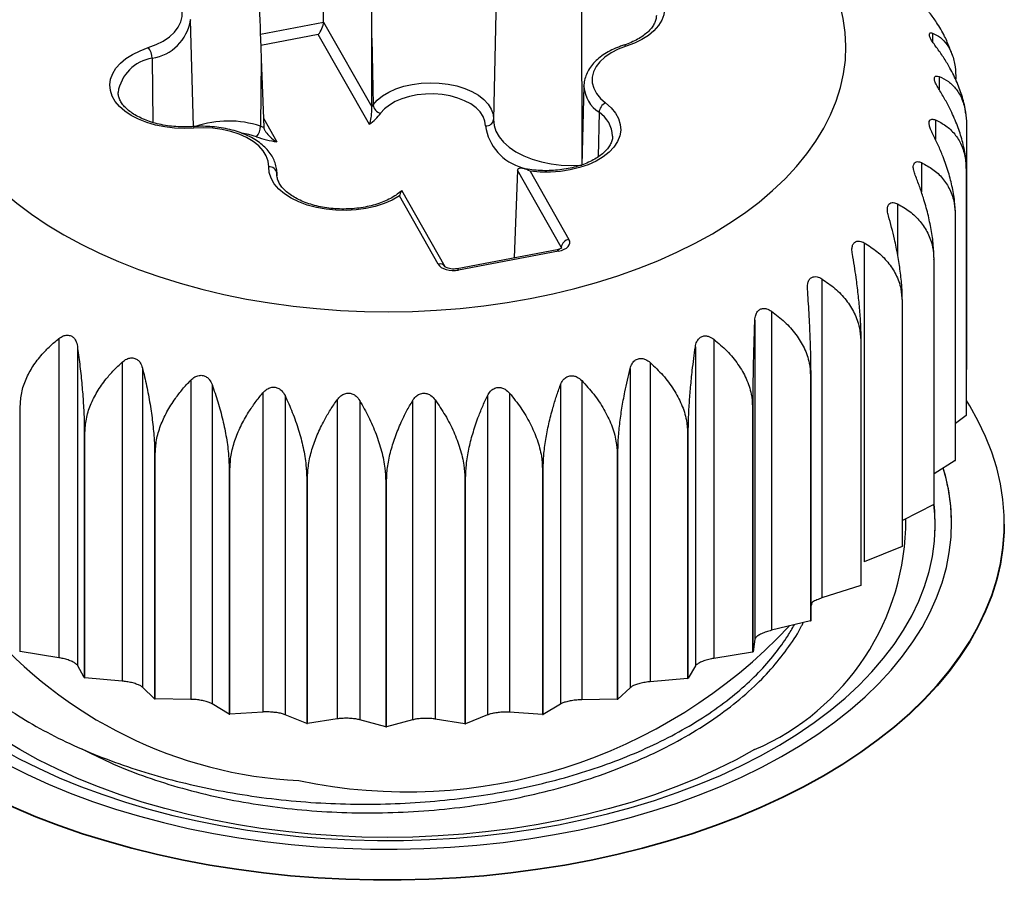
# Model space of a CAD drawing. Units: millimetres. Extents: x 17 to 410, y 7 to 290.
# Drawn here: x 345 to 351, y 90 to 95 of the extents above; entities that cross this region are included whole.
import ezdxf

# ---------------------------------------------------------------- set-up
doc = ezdxf.new("R2010")
doc.units = ezdxf.units.MM
doc.linetypes.add('SLD-Solid', pattern=[0])

msp = doc.modelspace()

# ---------------------------------------------------------------- linework, layer by layer
at = {"color": 7, "linetype": 'SLD-Solid', "lineweight": 25}
for p, q in [((346.4128, 95.1677), (346.4284, 96.3302)), ((347.4846, 95.7123), (347.4601, 94.5679)), ((348.0009, 95.4454), (348.004, 94.2868)), ((345.5925, 95.185), (345.5935, 95.1797)), ((345.6117, 94.5236), (345.5935, 95.1797)), ((346.4128, 95.1677), (346.7094, 94.6457)), ((346.6954, 94.5376), (346.3809, 95.0912)), ((346.7094, 94.6457), (346.7107, 95.0677)), ((346.7107, 95.0677), (346.7187, 94.6576)), ((346.0296, 94.9387), (346.0251, 94.5263)), ((346.0296, 94.9387), (346.0449, 94.5199)), ((348.0165, 94.7753), (348.004, 94.2868)), ((350.3673, 94.6015), (350.3673, 94.6015)), ((350.3722, 94.5377), (350.3722, 93.0271)), ((346.1251, 94.2428), (346.1254, 94.2362)), ((346.1258, 94.221), (346.1254, 94.2434)), ((346.1254, 94.2362), (346.1257, 94.2307)), ((347.6076, 94.2546), (347.5873, 93.715)), ((347.877, 93.7804), (347.6076, 94.2546)), ((347.6861, 94.2491), (347.9245, 93.8295)), ((350.371, 94.2561), (350.371, 92.7455)), ((350.3714, 92.7481), (350.3714, 94.2587)), ((347.1619, 93.6607), (346.8957, 94.1293)), ((347.1185, 93.6769), (346.8801, 94.0965)), ((350.3034, 93.9771), (350.3034, 92.4665)), ((350.3044, 92.4691), (350.3044, 93.9797)), ((349.7421, 93.8078), (349.7421, 91.8422)), ((347.8513, 93.7649), (347.2353, 93.6483)), ((347.8606, 93.7566), (347.2446, 93.64)), ((350.1706, 93.7061), (350.1706, 92.1955)), ((350.1722, 92.198), (350.1722, 93.7086)), ((349.4817, 93.5862), (349.4817, 91.6205)), ((349.9751, 93.448), (349.9751, 91.9374)), ((349.9773, 91.9398), (349.9773, 93.4504)), ((349.1715, 93.387), (349.1715, 91.4214)), ((349.069, 93.332), (349.069, 91.3663)), ((344.783, 93.2183), (344.783, 91.2527)), ((348.8171, 93.2141), (348.8171, 91.2485)), ((349.7206, 93.2077), (349.7206, 91.6971)), ((349.7233, 91.6993), (349.7233, 93.2099)), ((344.8972, 93.1716), (344.8972, 91.2059)), ((348.7026, 93.1676), (348.7026, 91.202)), ((345.1739, 93.074), (345.1739, 91.1084)), ((348.4253, 93.0707), (348.4253, 91.105)), ((345.298, 93.0367), (345.298, 91.0711)), ((348.3009, 93.0336), (348.3009, 91.068)), ((345.5952, 92.9619), (345.5952, 90.9962)), ((348.0033, 92.9594), (348.0033, 90.9937)), ((349.4117, 92.9896), (349.4117, 91.479)), ((349.4149, 91.481), (349.4149, 92.9916)), ((345.727, 92.9347), (345.727, 90.969)), ((347.8714, 92.9324), (347.8714, 90.9668)), ((346.039, 92.8839), (346.039, 90.9182)), ((346.176, 92.8673), (346.176, 90.9016)), ((346.4971, 92.8414), (346.4971, 90.8758)), ((346.6368, 92.8358), (346.6368, 90.8701)), ((346.961, 92.8355), (346.961, 90.8698)), ((347.1006, 92.8408), (347.1006, 90.8752)), ((347.4219, 92.866), (347.4219, 90.9003)), ((347.559, 92.8823), (347.559, 90.9166)), ((344.5456, 91.2919), (344.5456, 92.8025)), ((349.0543, 92.7978), (349.0543, 91.2872)), ((349.0579, 91.2889), (349.0579, 92.7995)), ((350.371, 92.7455), (350.3044, 92.6943)), ((344.94, 92.6412), (344.9439, 92.6398)), ((344.94, 92.6412), (344.94, 91.1306)), ((344.9439, 91.1292), (344.9439, 92.6398)), ((348.655, 92.636), (348.659, 92.6374)), ((348.655, 92.636), (348.655, 91.1254)), ((348.659, 91.1268), (348.659, 92.6374)), ((345.3727, 92.511), (345.3769, 92.51)), ((345.3727, 92.511), (345.3727, 91.0004)), ((345.3769, 90.9994), (345.3769, 92.51)), ((348.2212, 92.507), (348.2255, 92.5081)), ((348.2212, 92.507), (348.2212, 90.9964)), ((348.2255, 90.9975), (348.2255, 92.5081)), ((350.3034, 92.4665), (350.1722, 92.3845)), ((345.832, 92.416), (345.8365, 92.4153)), ((345.832, 92.416), (345.832, 90.9054)), ((345.8365, 90.9047), (345.8365, 92.4153)), ((347.7611, 92.4133), (347.7655, 92.414)), ((347.7611, 92.4133), (347.7611, 90.9027)), ((347.7655, 90.9034), (347.7655, 92.414)), ((346.3095, 92.3581), (346.3141, 92.3577)), ((346.3095, 92.3581), (346.3095, 90.8475)), ((346.3141, 90.8471), (346.3141, 92.3577)), ((347.2831, 92.3567), (347.2877, 92.357)), ((347.2831, 92.3567), (347.2831, 90.8461)), ((347.2877, 90.8464), (347.2877, 92.357)), ((346.7962, 92.3382), (346.8009, 92.3381)), ((346.7962, 92.3382), (346.7962, 90.8276)), ((346.8009, 90.8275), (346.8009, 92.3381)), ((350.1706, 92.1955), (349.9773, 92.0972)), ((350.605, 92.0748), (350.605, 92.0748)), ((349.9751, 91.9374), (349.7421, 91.8422)), ((349.7421, 91.8422), (349.7421, 91.8422)), ((349.7206, 91.6971), (349.4817, 91.6205)), ((349.4117, 91.479), (349.1715, 91.4214)), ((349.069, 91.3663), (349.0579, 91.2889)), ((344.783, 91.2527), (344.5456, 91.2919)), ((349.0543, 91.2872), (348.8171, 91.2485)), ((344.94, 91.1306), (344.8972, 91.2059)), ((348.7026, 91.202), (348.659, 91.1268)), ((344.94, 91.1306), (344.9439, 91.1292)), ((345.1739, 91.1084), (344.9439, 91.1292)), ((348.655, 91.1254), (348.659, 91.1268)), ((345.3727, 91.0004), (345.298, 91.0711)), ((348.3009, 91.068), (348.2255, 90.9975)), ((348.655, 91.1254), (348.4253, 91.105)), ((345.3727, 91.0004), (345.3769, 90.9994)), ((345.5952, 90.9962), (345.3769, 90.9994)), ((345.832, 90.9054), (345.727, 90.969)), ((347.8714, 90.9668), (347.7655, 90.9034)), ((348.2212, 90.9964), (348.0033, 90.9937)), ((348.2212, 90.9964), (348.2255, 90.9975)), ((345.832, 90.9054), (345.8365, 90.9047)), ((346.039, 90.9182), (345.8365, 90.9047)), ((346.3095, 90.8475), (346.176, 90.9016)), ((347.4219, 90.9003), (347.2877, 90.8464)), ((347.7611, 90.9027), (347.559, 90.9166)), ((347.7611, 90.9027), (347.7655, 90.9034)), ((346.3095, 90.8475), (346.3141, 90.8471)), ((346.4971, 90.8758), (346.3141, 90.8471)), ((346.7962, 90.8276), (346.6368, 90.8701)), ((346.7962, 90.8276), (346.8009, 90.8275)), ((346.961, 90.8698), (346.8009, 90.8275)), ((347.2831, 90.8461), (347.1006, 90.8752)), ((347.2831, 90.8461), (347.2877, 90.8464))]:
    msp.add_line(p, q, dxfattribs=at)
at = {"color": 8, "linetype": 'SLD-Solid', "lineweight": 25}
for p, q in [((346.0239, 95.0941), (346.4128, 95.1677)), ((346.3809, 95.0912), (346.0264, 95.0241)), ((350.1634, 95.0995), (350.1634, 95.046)), ((345.358, 94.945), (345.3621, 94.5493)), ((350.2037, 94.8326), (350.2035, 94.7518)), ((348.1097, 94.6119), (348.1051, 94.3375)), ((346.0428, 94.576), (346.1259, 94.4298)), ((350.1808, 94.5651), (350.1808, 94.4453)), ((350.0949, 94.3019), (350.0949, 94.1195)), ((346.1254, 94.2362), (346.1258, 94.221)), ((349.9478, 94.0479), (349.9478, 93.737)), ((347.8808, 93.7773), (347.877, 93.7804))]:
    msp.add_line(p, q, dxfattribs=at)
at = {"color": 7, "linetype": 'SLD-Solid', "lineweight": 25, "flags": 128}
for points in [[(346.2252, 93.4182), (346.3707, 93.4029), (346.5174, 93.392), (346.6649, 93.3855), (346.8128, 93.3835), (346.9606, 93.386), (347.108, 93.3929), (347.2546, 93.4043), (347.3999, 93.4201), (347.5436, 93.4403), (347.6853, 93.4647), (347.8246, 93.4935), (347.9611, 93.5263), (348.0944, 93.5633), (348.2242, 93.6043), (348.3501, 93.6491), (348.4718, 93.6976), (348.5888, 93.7498), (348.701, 93.8054), (348.808, 93.8644), (348.9096, 93.9265), (349.0053, 93.9915), (349.095, 94.0594), (349.1784, 94.1299), (349.2554, 94.2028), (349.3256, 94.278), (349.3889, 94.3551), (349.4451, 94.4341), (349.4941, 94.5147), (349.5357, 94.5966), (349.5699, 94.6797), (349.5964, 94.7637), (349.6153, 94.8484), (349.6265, 94.9335), (349.63, 95.0188), (349.6257, 95.1042), (349.6137, 95.1893), (349.594, 95.2739), (349.5666, 95.3578), (349.5317, 95.4408), (349.4893, 95.5226), (349.4396, 95.603), (349.3826, 95.6818), (349.3185, 95.7587), (349.2476, 95.8337), (349.17, 95.9063), (349.0859, 95.9766), (348.9955, 96.0442), (348.8992, 96.1089), (348.7971, 96.1707), (348.6895, 96.2293), (348.5768, 96.2846), (348.4592, 96.3364), (348.3371, 96.3845), (348.2107, 96.4289), (348.0806, 96.4695), (347.9469, 96.506), (347.8101, 96.5385), (347.6706, 96.5668), (347.5286, 96.5908), (347.3847, 96.6105), (347.2392, 96.6258), (347.0925, 96.6367), (346.9451, 96.6432), (346.7972, 96.6452), (346.6494, 96.6427), (346.502, 96.6358), (346.3554, 96.6244), (346.21, 96.6086), (346.0663, 96.5885), (345.9246, 96.564), (345.7853, 96.5353), (345.6489, 96.5024), (345.5155, 96.4654), (345.3858, 96.4245), (345.2599, 96.3796), (345.1382, 96.3311), (345.0211, 96.2789), (344.9089, 96.2233), (344.8019, 96.1644), (344.7004, 96.1023), (344.6047, 96.0372), (344.5149, 95.9693), (344.4315, 95.8988), (344.3546, 95.8259), (344.2844, 95.7507), (344.2211, 95.6736), (344.1648, 95.5946), (344.1159, 95.514), (344.0742, 95.4321), (344.0401, 95.349), (344.0136, 95.265), (343.9947, 95.1804), (343.9835, 95.0952), (343.98, 95.0099), (343.9843, 94.9245), (343.9963, 94.8394), (344.016, 94.7548), (344.0433, 94.6709), (344.0783, 94.5879), (344.1207, 94.5061), (344.1704, 94.4257), (344.2274, 94.3469), (344.2914, 94.27), (344.3624, 94.1951), (344.44, 94.1224), (344.5241, 94.0521), (344.6144, 93.9846), (344.7108, 93.9198), (344.8129, 93.858), (344.9205, 93.7994), (345.0332, 93.7441), (345.1508, 93.6923), (345.2729, 93.6442), (345.3992, 93.5998), (345.5294, 93.5592), (345.6631, 93.5227), (345.7999, 93.4902), (345.9394, 93.462), (346.0813, 93.4379), (346.2252, 93.4182)], [(347.9947, 95.5141), (348.055, 95.5162), (348.1152, 95.5137), (348.1744, 95.5067), (348.2315, 95.4952), (348.2854, 95.4795), (348.3354, 95.4599), (348.3805, 95.4367), (348.4199, 95.4103), (348.453, 95.3811), (348.4792, 95.3497), (348.498, 95.3165), (348.5091, 95.2823), (348.5124, 95.2474), (348.5078, 95.2127), (348.4953, 95.1785), (348.4751, 95.1457), (348.4477, 95.1146), (348.4135, 95.0859), (348.373, 95.06), (348.327, 95.0373), (348.2763, 95.0184)], [(345.3337, 95.0103), (345.3824, 95.0288), (345.4261, 95.051), (345.4639, 95.0766), (345.495, 95.1051), (345.5188, 95.1358), (345.5348, 95.1681), (345.5427, 95.2014), (345.5422, 95.2351), (345.5335, 95.2683), (345.5168, 95.3006), (345.4922, 95.3311), (345.4604, 95.3592)], [(345.6153, 94.5146), (345.555, 94.5125), (345.4947, 94.515), (345.4356, 94.522), (345.3785, 94.5335), (345.3245, 94.5492), (345.2746, 94.5688), (345.2295, 94.592), (345.1901, 94.6184), (345.157, 94.6476), (345.1308, 94.679), (345.112, 94.7122), (345.1008, 94.7464), (345.0976, 94.7813), (345.1022, 94.816), (345.1147, 94.8502), (345.1348, 94.883), (345.1623, 94.9141), (345.1965, 94.9429), (345.237, 94.9688), (345.2829, 94.9914), (345.3337, 95.0103)], [(348.2763, 95.0184), (348.2276, 95), (348.1839, 94.9777), (348.1461, 94.9521), (348.115, 94.9237), (348.0912, 94.893), (348.0752, 94.8606), (348.0673, 94.8273), (348.0677, 94.7936), (348.0764, 94.7604), (348.0932, 94.7282), (348.1178, 94.6977), (348.1496, 94.6695)], [(346.7187, 94.6576), (346.7441, 94.6864), (346.7764, 94.7128), (346.815, 94.7362), (346.8591, 94.7561), (346.9077, 94.7721), (346.9598, 94.7839), (347.0143, 94.7913), (347.0701, 94.794), (347.1259, 94.792), (347.1807, 94.7853), (347.2332, 94.7742), (347.2824, 94.7588), (347.3272, 94.7395), (347.3667, 94.7166), (347.4001, 94.6906), (347.4266, 94.6622), (347.4457, 94.6318), (347.4569, 94.6002), (347.4601, 94.5679)], [(348.0165, 94.7702), (348.0165, 94.7745), (348.0165, 94.7753)], [(347.4102, 94.5282), (347.407, 94.5578), (347.396, 94.5868), (347.3775, 94.6145), (347.3519, 94.6403), (347.3198, 94.6634), (347.2819, 94.6835), (347.2392, 94.7), (347.1926, 94.7126), (347.1433, 94.7209), (347.0923, 94.7247), (347.0409, 94.724), (346.9903, 94.7188), (346.9416, 94.7092), (346.8961, 94.6954), (346.8547, 94.6778), (346.8185, 94.6567), (346.7883, 94.6327), (346.7648, 94.6063)], [(348.1496, 94.6695), (348.1837, 94.6395), (348.2105, 94.6071), (348.2295, 94.573), (348.2404, 94.5377), (348.2429, 94.5019), (348.2371, 94.4661), (348.223, 94.4312), (348.2008, 94.3977), (348.1711, 94.3662), (348.1343, 94.3373), (348.0911, 94.3116), (348.0422, 94.2894), (347.9887, 94.2712), (347.9313, 94.2574), (347.8713, 94.2481), (347.8097, 94.2436), (347.7476, 94.244), (347.6861, 94.2491)], [(347.4601, 94.5679), (347.4634, 94.5312), (347.4749, 94.4951), (347.4946, 94.4602), (347.522, 94.4271), (347.5567, 94.3963), (347.5981, 94.3685), (347.6454, 94.344), (347.698, 94.3233), (347.7548, 94.3068), (347.8148, 94.2947), (347.8771, 94.2873), (347.9405, 94.2846), (348.004, 94.2868)], [(346.0754, 94.2768), (346.0721, 94.3103), (346.0606, 94.3433), (346.0411, 94.375), (346.0139, 94.4048), (345.9798, 94.432), (345.9392, 94.4562), (345.8932, 94.4768), (345.8425, 94.4934), (345.7882, 94.5057), (345.7315, 94.5134), (345.6735, 94.5164), (345.6153, 94.5146)], [(346.8801, 94.0965), (346.8358, 94.0713), (346.7861, 94.0498), (346.7318, 94.0324), (346.6739, 94.0193), (346.6136, 94.0109), (346.5518, 94.0072), (346.4897, 94.0084), (346.4284, 94.0144), (346.3691, 94.0251), (346.3128, 94.0403), (346.2606, 94.0597), (346.2134, 94.083), (346.1721, 94.1098), (346.1374, 94.1395), (346.1099, 94.1717), (346.0902, 94.2057), (346.0786, 94.2409), (346.0754, 94.2768)], [(344.118, 90.5277), (344.2412, 90.4597), (344.3697, 90.3949), (344.503, 90.3335), (344.6409, 90.2757), (344.7833, 90.2214), (344.9297, 90.1709), (345.0798, 90.1243), (345.2335, 90.0816), (345.3903, 90.0429), (345.5499, 90.0083), (345.7121, 89.9779), (345.8765, 89.9517), (346.0427, 89.9298), (346.2105, 89.9122), (346.3795, 89.899), (346.5494, 89.8902), (346.7197, 89.8858), (346.8902, 89.8858), (347.0606, 89.8902), (347.2304, 89.899), (347.3994, 89.9122), (347.5672, 89.9298), (347.7335, 89.9517), (347.8979, 89.9779), (348.06, 90.0083), (348.2197, 90.0429), (348.3765, 90.0816), (348.5301, 90.1243), (348.6803, 90.1709), (348.8267, 90.2214), (348.969, 90.2757), (349.107, 90.3335), (349.2403, 90.3949), (349.3687, 90.4597), (349.492, 90.5277), (349.6098, 90.5989), (349.722, 90.673), (349.8284, 90.75), (349.9286, 90.8296), (350.0225, 90.9118), (350.11, 90.9963), (350.1908, 91.083), (350.2648, 91.1717), (350.3318, 91.2622), (350.3917, 91.3544), (350.4444, 91.448), (350.4898, 91.5429), (350.5277, 91.6389), (350.5582, 91.7357), (350.5811, 91.8333), (350.5964, 91.9313), (350.604, 92.0297), (350.604, 92.1281), (350.5964, 92.2265), (350.5811, 92.3245), (350.5582, 92.4221), (350.5277, 92.5189), (350.4898, 92.6149), (350.4444, 92.7098), (350.3917, 92.8034), (350.3714, 92.8362)], [(344.3478, 90.6604), (344.4666, 90.595), (344.5906, 90.5329), (344.7195, 90.4742), (344.8531, 90.4192), (344.991, 90.3678), (345.133, 90.3203), (345.2788, 90.2767), (345.4279, 90.2371), (345.5801, 90.2016), (345.7351, 90.1703), (345.8924, 90.1432), (346.0517, 90.1205), (346.2128, 90.1022), (346.3751, 90.0882), (346.5385, 90.0787), (346.7024, 90.0737), (346.8665, 90.0731), (347.0306, 90.077), (347.1941, 90.0854), (347.3567, 90.0983), (347.5181, 90.1155), (347.6779, 90.1371), (347.8358, 90.1631), (347.9914, 90.1933), (348.1443, 90.2278), (348.2942, 90.2664), (348.4408, 90.309), (348.5838, 90.3556), (348.7228, 90.406), (348.8575, 90.4601), (348.9876, 90.5179), (349.1129, 90.5791), (349.233, 90.6437), (349.3477, 90.7115), (349.4567, 90.7824), (349.5598, 90.8561), (349.6568, 90.9326), (349.7473, 91.0116), (349.8314, 91.093), (349.9086, 91.1766), (349.979, 91.2622), (350.0423, 91.3497), (350.0983, 91.4387), (350.147, 91.5292), (350.1882, 91.621), (350.2219, 91.7137), (350.248, 91.8073), (350.2664, 91.9014), (350.277, 91.996), (350.2799, 92.0907), (350.2751, 92.1855), (350.2625, 92.2799), (350.2422, 92.374), (350.2295, 92.4198)], [(344.4185, 90.6971), (344.5357, 90.6327), (344.658, 90.5715), (344.7854, 90.5138), (344.9173, 90.4597), (345.0536, 90.4093), (345.194, 90.3628), (345.338, 90.3201), (345.4854, 90.2816), (345.6359, 90.2471), (345.789, 90.2168), (345.9445, 90.1909), (346.102, 90.1692), (346.261, 90.1519), (346.4214, 90.1391), (346.5826, 90.1307), (346.7443, 90.1268), (346.9061, 90.1273), (347.0678, 90.1324), (347.2288, 90.1419), (347.3888, 90.1558), (347.5475, 90.1742), (347.7045, 90.1969), (347.8595, 90.224), (348.012, 90.2553), (348.1617, 90.2908), (348.3083, 90.3304), (348.4514, 90.374), (348.5908, 90.4216), (348.726, 90.4729), (348.8569, 90.5279), (348.983, 90.5865), (349.1041, 90.6485), (349.2199, 90.7137), (349.3302, 90.7821), (349.4346, 90.8535), (349.533, 90.9277), (349.6252, 91.0045), (349.7108, 91.0838), (349.7898, 91.1654), (349.8619, 91.2491), (349.9269, 91.3346), (349.9848, 91.4219), (350.0354, 91.5106), (350.0785, 91.6007), (350.1141, 91.6918), (350.1421, 91.7839), (350.1625, 91.8766), (350.1751, 91.9697), (350.1799, 92.0631), (350.177, 92.1566), (350.1722, 92.198)], [(349.0677, 90.6869), (348.954, 90.6244), (348.835, 90.5652), (348.7112, 90.5094), (348.5828, 90.4572), (348.4501, 90.4087), (348.3135, 90.364), (348.1732, 90.3232), (348.0296, 90.2865), (347.883, 90.2538), (347.7339, 90.2254), (347.5825, 90.2012), (347.4293, 90.1813), (347.2745, 90.1658), (347.1186, 90.1547), (346.962, 90.1481), (346.805, 90.1458), (346.648, 90.1481), (346.4913, 90.1547), (346.3354, 90.1658), (346.1807, 90.1813), (346.0274, 90.2012), (345.8761, 90.2254), (345.7269, 90.2538), (345.5804, 90.2865), (345.4368, 90.3232), (345.2965, 90.364), (345.1599, 90.4087), (345.0272, 90.4572), (344.8987, 90.5094), (344.7749, 90.5652), (344.656, 90.6244), (344.5422, 90.6869), (344.4339, 90.7526), (344.3313, 90.8212), (344.2347, 90.8927), (344.1443, 90.9668), (344.0602, 91.0434), (343.9828, 91.1223), (343.9122, 91.2033), (343.8486, 91.2862), (343.792, 91.3708), (343.7428, 91.4569), (343.7009, 91.5443), (343.6665, 91.6328), (343.6396, 91.7221), (343.6204, 91.8121), (343.6088, 91.9025), (343.605, 91.9932), (343.6088, 92.0838), (343.6115, 92.1109)], [(350.605, 92.0748), (350.604, 92.0256), (350.5964, 91.9272), (350.5811, 91.8292), (350.5582, 91.7316), (350.5277, 91.6348), (350.4898, 91.5388), (350.4444, 91.4439), (350.3917, 91.3503), (350.3318, 91.2581), (350.2648, 91.1676), (350.1908, 91.0789), (350.11, 90.9922), (350.0225, 90.9077), (349.9286, 90.8255), (349.8284, 90.7459), (349.722, 90.6689), (349.6098, 90.5948), (349.492, 90.5236), (349.3687, 90.4556), (349.2403, 90.3908), (349.107, 90.3295), (348.969, 90.2716), (348.8267, 90.2174), (348.6803, 90.1669), (348.5301, 90.1202), (348.3765, 90.0775), (348.2197, 90.0388), (348.06, 90.0042), (347.8979, 89.9738), (347.7335, 89.9476), (347.5672, 89.9257), (347.3994, 89.9081), (347.2304, 89.8949), (347.0606, 89.8861), (346.8902, 89.8817), (346.7197, 89.8817), (346.5494, 89.8861), (346.3795, 89.8949), (346.2105, 89.9081), (346.0427, 89.9257), (345.8765, 89.9476), (345.7121, 89.9738), (345.5499, 90.0042), (345.3903, 90.0388), (345.2335, 90.0775), (345.0798, 90.1202), (344.9297, 90.1669), (344.7833, 90.2174), (344.6409, 90.2716), (344.503, 90.3295), (344.3697, 90.3908), (344.2412, 90.4556), (344.118, 90.5236)]]:
    msp.add_lwpolyline(points, dxfattribs=at)
at = {"color": 8, "linetype": 'SLD-Solid', "lineweight": 25, "flags": 128}
for points in [[(345.6117, 94.5236), (345.6119, 94.5236), (345.6129, 94.5224), (345.6141, 94.5193), (345.6153, 94.5146)], [(345.9994, 94.4614), (345.9534, 94.4747), (345.9109, 94.4828)], [(347.8513, 93.7649), (347.8521, 93.765), (347.8547, 93.764), (347.8576, 93.7612), (347.8606, 93.7566)], [(347.2353, 93.6483), (347.236, 93.6484), (347.2387, 93.6474), (347.2416, 93.6445), (347.2446, 93.64)]]:
    msp.add_lwpolyline(points, dxfattribs=at)
at = {"color": 8, "linetype": 'SLD-Solid', "lineweight": 25}
for centre, radius, start, end in [((345.3153, 95.2233), 0.2816, 278.72751, 351.09549), ((348.2633, 95.0096), 0.0157, 33.94249, 98.43367), ((345.3969, 94.6958), 0.2522, 98.87066, 171.33247), ((348.2222, 94.7848), 0.2062, 184.0499, 236.95925), ((348.008, 94.458), 0.1845, 2.04449, 56.52045), ((345.8273, 93.9281), 0.6301, 71.70241, 108.67733), ((347.7195, 94.5728), 0.3125, 188.19824, 255.04463), ((347.1289, 93.6384), 0.0399, 34.13463, 105.15573)]:
    msp.add_arc(centre, radius, start, end, dxfattribs=at)
at = {"color": 7, "linetype": 'SLD-Solid', "lineweight": 25}
for centre, radius, start, end in [((345.2518, 94.9426), 0.1063, 1.29459, 39.58983), ((346.5178, 94.8043), 0.2487, 320.38267, 323.87659), ((346.7775, 94.6641), 0.0591, 186.23178, 257.61336), ((348.1788, 94.6067), 0.0693, 114.96274, 175.65659), ((346.501, 94.8034), 0.3293, 306.18269, 323.23857), ((345.9236, 94.5289), 0.1015, 318.34626, 358.53343), ((346.2346, 95.134), 0.6427, 250.97897, 252.8343), ((347.4147, 94.5738), 0.0459, 264.34082, 352.55028), ((346.2512, 95.1991), 0.7795, 251.15548, 260.74527), ((346.079, 94.2301), 0.0468, 7.48999, 94.41775), ((349.1711, 94.4034), 1.209, 353.00175, 353.12917), ((349.0396, 94.4376), 1.3451, 339.97859, 340.09726), ((347.9329, 93.7738), 0.0563, 98.62302, 173.28087), ((348.7952, 94.5594), 1.6186, 328.18359, 328.28849), ((348.4687, 94.8082), 2.0297, 317.91907, 318.00927), ((348.0997, 95.1999), 2.5683, 309.1315, 309.20861), ((347.7307, 95.7225), 3.2085, 301.59549, 301.66197), ((346.2019, 96.3207), 3.8886, 244.73205, 244.79053), ((347.4001, 96.3377), 3.9073, 295.04726, 295.10555), ((349.1711, 92.8928), 1.209, 353.00175, 353.12917), ((349.0396, 92.927), 1.3451, 339.97859, 340.09726), ((349.0931, 92.0771), 1.1869, 359.88853, 16.77922), ((348.7952, 93.0488), 1.6186, 328.18359, 328.28849), ((349.0401, 92.0541), 1.1393, 358.98581, 7.12523), ((348.4588, 92.1016), 1.5402, 293.28906, 0.18354), ((348.4687, 93.2976), 2.0297, 317.91907, 318.00927), ((348.0997, 93.6893), 2.5683, 309.1315, 309.20861), ((346.3958, 93.2048), 2.7123, 220.3112, 267.15537), ((346.9267, 93.651), 3.2245, 258.08812, 316.87288), ((347.7307, 94.2119), 3.2085, 301.59549, 301.66197), ((346.2019, 94.8101), 3.8886, 244.73205, 244.79053), ((347.4001, 94.8271), 3.9073, 295.04726, 295.10555)]:
    msp.add_arc(centre, radius, start, end, dxfattribs=at)
for centre, major_axis, ratio, start_param, end_param in [((346.3809, 95.132), (0.025, 0.0539), 0.369098, 4.039247, 5.59259), ((347.8294, 93.8115), (0.1, 0), 0.577184, 5.029697, 6.600189), ((347.2135, 93.6949), (0.1, 0), 0.577392, 3.45841, 5.028901)]:
    msp.add_ellipse(centre, major_axis=major_axis, ratio=ratio, start_param=start_param, end_param=end_param, dxfattribs=at)
for points, knots in [([(346.7107, 95.0677), (346.7113, 95.2744), (346.712, 95.5283), (346.7132, 95.7815), (346.7134, 95.8285)], [0, 0, 0, 0, 0.814191, 1, 1, 1, 1]), ([(346.0024, 95.6939), (346.0099, 95.4825), (346.0187, 95.2311), (346.0281, 94.9789), (346.0296, 94.9387)], [0, 0, 0, 0, 0.8405551, 1, 1, 1, 1]), ([(350.269, 95.0063), (350.2592, 95.0308), (350.2376, 95.0851), (350.1938, 95.1584), (350.1461, 95.2261), (350.1141, 95.2638), (350.098, 95.2828)], [0, 0, 0, 0, 0.252765, 0.558275, 0.778062, 1, 1, 1, 1]), ([(348.4623, 95.2086), (348.4617, 95.2004), (348.4606, 95.1845), (348.4516, 95.1604), (348.4372, 95.1362), (348.4165, 95.112), (348.3892, 95.0883), (348.3565, 95.0665), (348.3187, 95.0468), (348.2859, 95.0334), (348.2659, 95.0268), (348.261, 95.0252)], [0, 0, 0, 0, 0.1286523, 0.2492606, 0.3644977, 0.4869732, 0.606379, 0.7246329, 0.8427075, 0.9609735, 1, 1, 1, 1]), ([(350.1822, 95.0194), (350.1755, 95.0285), (350.1635, 95.0448), (350.1499, 95.0679), (350.1433, 95.0854), (350.1434, 95.0966), (350.1494, 95.103), (350.1581, 95.1008), (350.1634, 95.0995)], [0, 0, 0, 0, 0.1962136, 0.3529359, 0.5106319, 0.6471374, 0.7836532, 1, 1, 1, 1]), ([(350.1634, 95.0995), (350.18, 95.0914), (350.2136, 95.0751), (350.2543, 95.0311), (350.2855, 94.9706), (350.3039, 94.8987), (350.306, 94.8422), (350.307, 94.8169)], [0, 0, 0, 0, 0.203656, 0.412166, 0.616242, 0.827806, 1, 1, 1, 1]), ([(348.261, 95.0252), (348.2522, 95.0222), (348.2268, 95.0136), (348.1875, 94.9965), (348.1449, 94.9727), (348.1071, 94.9454), (348.075, 94.9149), (348.0493, 94.8816), (348.0304, 94.8463), (348.0197, 94.8098), (348.0154, 94.7838), (348.0167, 94.7703), (348.0165, 94.7702)], [0, 0, 0, 0, 0.062257, 0.179879, 0.298059, 0.416685, 0.535216, 0.652674, 0.767829, 0.8798, 0.988706, 1, 1, 1, 1]), ([(350.3673, 94.6015), (350.3654, 94.6185), (350.363, 94.651), (350.3447, 94.7157), (350.3113, 94.8067), (350.2697, 94.8878), (350.226, 94.9591), (350.1968, 94.9992), (350.1822, 95.0194)], [0, 0, 0, 0, 0.025171, 0.246885, 0.461492, 0.681663, 0.840057, 1, 1, 1, 1]), ([(350.2853, 94.962), (350.2842, 94.9656), (350.2796, 94.9806), (350.2736, 94.9952), (350.269, 95.0063)], [0, 0, 0, 0, 0.237355, 1, 1, 1, 1]), ([(350.2035, 94.7518), (350.1977, 94.7614), (350.1873, 94.7786), (350.1771, 94.8027), (350.1739, 94.8205), (350.1774, 94.8316), (350.1869, 94.8374), (350.1973, 94.8345), (350.2037, 94.8326)], [0, 0, 0, 0, 0.1961679, 0.3528977, 0.5106014, 0.6471098, 0.7836232, 1, 1, 1, 1]), ([(350.2037, 94.8326), (350.2232, 94.8232), (350.2626, 94.804), (350.3104, 94.7565), (350.347, 94.6933), (350.3686, 94.6198), (350.3711, 94.5632), (350.3722, 94.5377)], [0, 0, 0, 0, 0.203648, 0.41215, 0.616228, 0.827794, 1, 1, 1, 1]), ([(345.6117, 94.5236), (345.6025, 94.5231), (345.5756, 94.5214), (345.5306, 94.5216), (345.4776, 94.5254), (345.426, 94.5329), (345.3767, 94.5441), (345.3306, 94.5585), (345.2885, 94.5758), (345.2511, 94.5956), (345.2191, 94.6174), (345.1928, 94.6405), (345.1725, 94.6644), (345.1582, 94.6886), (345.1495, 94.7119), (345.1484, 94.7269), (345.1479, 94.7341)], [0, 0, 0, 0, 0.038897, 0.113699, 0.188527, 0.263254, 0.337801, 0.412092, 0.486062, 0.55967, 0.632942, 0.706033, 0.779212, 0.853141, 0.929097, 1, 1, 1, 1]), ([(350.3714, 94.2587), (350.3701, 94.2868), (350.3677, 94.3438), (350.3479, 94.4357), (350.3176, 94.5296), (350.2809, 94.6137), (350.2423, 94.6883), (350.2164, 94.7306), (350.2035, 94.7518)], [0, 0, 0, 0, 0.180453, 0.36685, 0.547272, 0.732371, 0.865534, 1, 1, 1, 1]), ([(346.7094, 94.6457), (346.7094, 94.6435), (346.7093, 94.6384), (346.7088, 94.6268), (346.7075, 94.606), (346.7039, 94.5732), (346.699, 94.5499), (346.6954, 94.5378), (346.6954, 94.5376)], [0, 0, 0, 0, 0.053689, 0.123553, 0.249006, 0.532066, 0.991904, 1, 1, 1, 1]), ([(346.1251, 94.2428), (346.125, 94.2474), (346.1247, 94.264), (346.1189, 94.2922), (346.1057, 94.3265), (346.0859, 94.3593), (346.06, 94.3902), (346.028, 94.4189), (345.9903, 94.445), (345.9475, 94.468), (345.9004, 94.4875), (345.8499, 94.5032), (345.7967, 94.5149), (345.7416, 94.5226), (345.6855, 94.526), (345.642, 94.5256), (345.6175, 94.524), (345.6117, 94.5236)], [0, 0, 0, 0, 0.026373, 0.094766, 0.163336, 0.233022, 0.304419, 0.37755, 0.451968, 0.527064, 0.602318, 0.677449, 0.7524, 0.827191, 0.901879, 0.976533, 1, 1, 1, 1]), ([(350.1615, 94.4851), (350.1567, 94.4951), (350.148, 94.5131), (350.1414, 94.5378), (350.1418, 94.5557), (350.1486, 94.5664), (350.1613, 94.5713), (350.1734, 94.5675), (350.1808, 94.5651)], [0, 0, 0, 0, 0.196101, 0.352841, 0.510556, 0.647069, 0.783579, 1, 1, 1, 1]), ([(350.1808, 94.5651), (350.2028, 94.554), (350.2473, 94.5316), (350.3012, 94.48), (350.3425, 94.4138), (350.3669, 94.3384), (350.3698, 94.2816), (350.371, 94.2561)], [0, 0, 0, 0, 0.203637, 0.412126, 0.616207, 0.827776, 1, 1, 1, 1]), ([(346.0449, 94.5199), (346.0451, 94.5177), (346.0457, 94.5127), (346.0502, 94.5021), (346.0615, 94.4837), (346.0864, 94.4563), (346.1103, 94.4385), (346.1256, 94.43), (346.1259, 94.4298)], [0, 0, 0, 0, 0.053689, 0.123553, 0.249006, 0.532066, 0.991904, 1, 1, 1, 1]), ([(348.1923, 94.4646), (348.1924, 94.4618), (348.1928, 94.4501), (348.1871, 94.4307), (348.175, 94.4052), (348.1566, 94.3805), (348.1317, 94.3562), (348.1011, 94.3336), (348.0654, 94.3129), (348.0248, 94.2947), (347.98, 94.2793), (347.9319, 94.267), (347.881, 94.2582), (347.8284, 94.2531), (347.775, 94.2517), (347.7218, 94.2543), (347.6765, 94.2593), (347.6502, 94.2648), (347.6405, 94.2668)], [0, 0, 0, 0, 0.024143, 0.101121, 0.166092, 0.235206, 0.301916, 0.367597, 0.433027, 0.498484, 0.56413, 0.630008, 0.696097, 0.762344, 0.828687, 0.895058, 0.961373, 1, 1, 1, 1]), ([(350.3044, 93.9797), (350.3033, 94.0079), (350.3012, 94.0651), (350.2844, 94.1584), (350.2586, 94.2545), (350.2274, 94.3413), (350.1945, 94.4187), (350.1725, 94.4629), (350.1615, 94.4851)], [0, 0, 0, 0, 0.180453, 0.36685, 0.547272, 0.732371, 0.865534, 1, 1, 1, 1]), ([(350.0569, 94.2242), (350.0532, 94.2345), (350.0465, 94.253), (350.0436, 94.2781), (350.0475, 94.2959), (350.0575, 94.3059), (350.0733, 94.3098), (350.0867, 94.3049), (350.0949, 94.3019)], [0, 0, 0, 0, 0.196112, 0.352851, 0.510564, 0.647076, 0.783586, 1, 1, 1, 1]), ([(350.0949, 94.3019), (350.119, 94.289), (350.1678, 94.2628), (350.2269, 94.2068), (350.2722, 94.1372), (350.2989, 94.0598), (350.302, 94.0027), (350.3034, 93.9771)], [0, 0, 0, 0, 0.203635, 0.412122, 0.616203, 0.827773, 1, 1, 1, 1]), ([(346.8957, 94.1293), (346.8853, 94.1221), (346.868, 94.1069), (346.8346, 94.0857), (346.7962, 94.0663), (346.7532, 94.0496), (346.7065, 94.036), (346.6567, 94.0256), (346.6048, 94.0188), (346.5516, 94.0158), (346.4981, 94.0165), (346.4453, 94.0211), (346.394, 94.0294), (346.3453, 94.0412), (346.2999, 94.0561), (346.2587, 94.074), (346.2223, 94.0942), (346.1914, 94.1163), (346.1662, 94.1396), (346.147, 94.1636), (346.1339, 94.1878), (346.1266, 94.2101), (346.126, 94.2243), (346.1257, 94.2307)], [0, 0, 0, 0, 0.045899, 0.093736, 0.141529, 0.18942, 0.237474, 0.285693, 0.334046, 0.38249, 0.430977, 0.479453, 0.527853, 0.576127, 0.624227, 0.672111, 0.71976, 0.767202, 0.814562, 0.862028, 0.910104, 0.959708, 1, 1, 1, 1]), ([(347.6861, 94.2491), (347.6858, 94.2492), (347.6719, 94.2565), (347.6491, 94.2655), (347.6249, 94.2692), (347.6132, 94.2658), (347.6085, 94.2609), (347.6078, 94.2565), (347.6076, 94.2546)], [0, 0, 0, 0, 0.008321, 0.434798, 0.728543, 0.864129, 0.940889, 1, 1, 1, 1]), ([(350.1722, 93.7086), (350.1713, 93.7368), (350.1696, 93.7942), (350.1561, 93.8887), (350.1352, 93.9866), (350.1101, 94.0757), (350.0835, 94.1554), (350.0658, 94.2012), (350.0569, 94.2242)], [0, 0, 0, 0, 0.180453, 0.36685, 0.547272, 0.732371, 0.865534, 1, 1, 1, 1]), ([(346.8957, 94.1293), (346.8951, 94.1296), (346.8938, 94.1313), (346.8894, 94.1211), (346.8839, 94.1073), (346.8801, 94.0967), (346.8801, 94.0965)], [0, 0, 0, 0, 0.114735, 0.47167, 0.989889, 1, 1, 1, 1]), ([(349.8918, 93.9739), (349.8892, 93.9844), (349.8845, 94.0035), (349.8854, 94.0286), (349.8929, 94.0459), (349.9058, 94.055), (349.9244, 94.0575), (349.9389, 94.0516), (349.9478, 94.0479)], [0, 0, 0, 0, 0.196175, 0.352904, 0.510606, 0.647114, 0.783628, 1, 1, 1, 1]), ([(349.9478, 94.0479), (349.9736, 94.033), (350.0257, 94.0029), (350.0889, 93.942), (350.1372, 93.8687), (350.1658, 93.7891), (350.1691, 93.7318), (350.1706, 93.7061)], [0, 0, 0, 0, 0.203647, 0.412147, 0.616225, 0.827792, 1, 1, 1, 1]), ([(349.9773, 93.4504), (349.9767, 93.4786), (349.9754, 93.5361), (349.9653, 93.6316), (349.9499, 93.7309), (349.9312, 93.8217), (349.9115, 93.9033), (349.8984, 93.9502), (349.8918, 93.9739)], [0, 0, 0, 0, 0.180453, 0.36685, 0.547272, 0.732371, 0.865534, 1, 1, 1, 1]), ([(349.6692, 93.7389), (349.6678, 93.7496), (349.6652, 93.7689), (349.6699, 93.7939), (349.6807, 93.8104), (349.6964, 93.8184), (349.7173, 93.8193), (349.7327, 93.8122), (349.7421, 93.8078)], [0, 0, 0, 0, 0.1962187, 0.3529401, 0.5106353, 0.6471405, 0.7836566, 1, 1, 1, 1]), ([(349.7421, 93.8078), (349.7691, 93.7909), (349.8236, 93.7565), (349.8897, 93.6905), (349.9402, 93.6133), (349.9701, 93.5314), (349.9736, 93.4738), (349.9751, 93.448)], [0, 0, 0, 0, 0.203655, 0.412164, 0.61624, 0.827804, 1, 1, 1, 1]), ([(347.8808, 93.7773), (347.8808, 93.7772), (347.8808, 93.7771), (347.8749, 93.7725), (347.8643, 93.7679), (347.8554, 93.7659), (347.8513, 93.7649)], [0, 0, 0, 0, 0.206501, 0.492627, 0.771583, 1, 1, 1, 1]), ([(349.7233, 93.2099), (349.7229, 93.2382), (349.7221, 93.2957), (349.7157, 93.3919), (349.7059, 93.4922), (349.6941, 93.5842), (349.6817, 93.667), (349.6734, 93.7148), (349.6692, 93.7389)], [0, 0, 0, 0, 0.180453, 0.36685, 0.547272, 0.732371, 0.865534, 1, 1, 1, 1]), ([(347.2353, 93.6483), (347.2323, 93.6478), (347.2232, 93.6463), (347.2067, 93.646), (347.1879, 93.6485), (347.1732, 93.6534), (347.1641, 93.6585), (347.1616, 93.6613), (347.1618, 93.661), (347.1619, 93.6607)], [0, 0, 0, 0, 0.092885, 0.277739, 0.46401, 0.646041, 0.801412, 0.969333, 1, 1, 1, 1]), ([(349.3932, 93.5236), (349.393, 93.5344), (349.3927, 93.5538), (349.4009, 93.5782), (349.4149, 93.5938), (349.4331, 93.6004), (349.4561, 93.5997), (349.472, 93.5913), (349.4817, 93.5862)], [0, 0, 0, 0, 0.196247, 0.352964, 0.510654, 0.647158, 0.783675, 1, 1, 1, 1]), ([(349.4817, 93.5862), (349.5093, 93.567), (349.5652, 93.5283), (349.633, 93.4571), (349.6848, 93.3758), (349.7154, 93.2915), (349.719, 93.2336), (349.7206, 93.2077)], [0, 0, 0, 0, 0.20366, 0.412175, 0.61625, 0.827812, 1, 1, 1, 1]), ([(349.4149, 92.9916), (349.4147, 93.0199), (349.4144, 93.0775), (349.4119, 93.174), (349.4079, 93.2749), (349.4032, 93.3675), (349.3982, 93.451), (349.3949, 93.4993), (349.3932, 93.5236)], [0, 0, 0, 0, 0.180453, 0.36685, 0.547272, 0.732371, 0.865534, 1, 1, 1, 1]), ([(349.069, 93.332), (349.07, 93.3427), (349.0719, 93.3621), (349.0837, 93.3857), (349.1005, 93.4001), (349.1208, 93.4052), (349.1454, 93.4026), (349.1616, 93.3929), (349.1715, 93.387)], [0, 0, 0, 0, 0.196263, 0.352978, 0.510665, 0.647167, 0.783686, 1, 1, 1, 1]), ([(349.1715, 93.387), (349.1993, 93.3657), (349.2555, 93.3225), (349.3236, 93.2459), (349.3757, 93.1605), (349.4065, 93.0738), (349.4101, 93.0157), (349.4117, 92.9896)], [0, 0, 0, 0, 0.203664, 0.412182, 0.616256, 0.827817, 1, 1, 1, 1]), ([(349.0579, 92.7995), (349.058, 92.8279), (349.0582, 92.8855), (349.0595, 92.982), (349.0615, 93.083), (349.0639, 93.1757), (349.0664, 93.2593), (349.0682, 93.3077), (349.069, 93.332)], [0, 0, 0, 0, 0.180453, 0.36685, 0.547272, 0.732371, 0.865534, 1, 1, 1, 1]), ([(344.5456, 92.8025), (344.5474, 92.83), (344.5509, 92.8859), (344.5788, 92.9687), (344.6217, 93.0486), (344.6735, 93.1159), (344.7281, 93.1726), (344.7646, 93.203), (344.783, 93.2183)], [0, 0, 0, 0, 0.180453, 0.36685, 0.547272, 0.732371, 0.865534, 1, 1, 1, 1]), ([(344.783, 93.2183), (344.7919, 93.2244), (344.8079, 93.2354), (344.8347, 93.2409), (344.8578, 93.2365), (344.8758, 93.2236), (344.8906, 93.2025), (344.8947, 93.1833), (344.8972, 93.1716)], [0, 0, 0, 0, 0.196234, 0.352953, 0.510646, 0.64715, 0.783667, 1, 1, 1, 1]), ([(348.7026, 93.1676), (348.7049, 93.1783), (348.7089, 93.1974), (348.724, 93.22), (348.7434, 93.2329), (348.7654, 93.2364), (348.7911, 93.2317), (348.8073, 93.2208), (348.8171, 93.2141)], [0, 0, 0, 0, 0.19627, 0.352983, 0.510669, 0.647171, 0.78369, 1, 1, 1, 1]), ([(348.8171, 93.2141), (348.8446, 93.1906), (348.9001, 93.143), (348.9673, 93.0611), (349.0188, 92.9716), (349.0492, 92.8825), (349.0527, 92.8241), (349.0543, 92.7978)], [0, 0, 0, 0, 0.203665, 0.412185, 0.616258, 0.82782, 1, 1, 1, 1]), ([(344.8972, 93.1716), (344.9021, 93.1349), (344.9121, 93.0606), (344.9243, 92.9463), (344.9336, 92.8321), (344.9391, 92.7284), (344.9397, 92.6682), (344.94, 92.6412)], [0, 0, 0, 0, 0.203658, 0.41217, 0.616245, 0.827809, 1, 1, 1, 1]), ([(348.659, 92.6374), (348.6593, 92.6657), (348.6599, 92.7233), (348.6651, 92.8195), (348.673, 92.9201), (348.6825, 93.0124), (348.6926, 93.0955), (348.6993, 93.1435), (348.7026, 93.1676)], [0, 0, 0, 0, 0.180453, 0.36685, 0.547272, 0.732371, 0.865534, 1, 1, 1, 1]), ([(344.9439, 92.6398), (344.9456, 92.6675), (344.949, 92.7236), (344.976, 92.8086), (345.0176, 92.8918), (345.0678, 92.9631), (345.1208, 93.0241), (345.1561, 93.0573), (345.1739, 93.074)], [0, 0, 0, 0, 0.180453, 0.36685, 0.547272, 0.732371, 0.865534, 1, 1, 1, 1]), ([(345.1739, 93.074), (345.1826, 93.0808), (345.1983, 93.093), (345.2258, 93.1007), (345.2503, 93.0982), (345.2704, 93.0869), (345.2881, 93.067), (345.2943, 93.0482), (345.298, 93.0367)], [0, 0, 0, 0, 0.196199, 0.352924, 0.510622, 0.647129, 0.783644, 1, 1, 1, 1]), ([(348.3009, 93.0336), (348.3043, 93.044), (348.3104, 93.0628), (348.3285, 93.084), (348.3501, 93.0954), (348.3735, 93.097), (348.3999, 93.0903), (348.4156, 93.0781), (348.4253, 93.0707)], [0, 0, 0, 0, 0.196267, 0.35298, 0.510667, 0.64717, 0.783688, 1, 1, 1, 1]), ([(348.4253, 93.0707), (348.4519, 93.045), (348.5056, 92.9932), (348.5708, 92.906), (348.6206, 92.8125), (348.65, 92.721), (348.6535, 92.6623), (348.655, 92.636)], [0, 0, 0, 0, 0.203665, 0.412185, 0.616258, 0.827819, 1, 1, 1, 1]), ([(345.298, 93.0367), (345.3067, 93.0006), (345.3241, 92.9274), (345.3453, 92.8144), (345.3615, 92.7012), (345.3711, 92.5981), (345.3722, 92.538), (345.3727, 92.511)], [0, 0, 0, 0, 0.203651, 0.412156, 0.616233, 0.827798, 1, 1, 1, 1]), ([(348.2255, 92.5081), (348.226, 92.5364), (348.2271, 92.5939), (348.236, 92.6896), (348.2497, 92.7893), (348.2661, 92.8805), (348.2835, 92.9625), (348.2951, 93.0099), (348.3009, 93.0336)], [0, 0, 0, 0, 0.180453, 0.36685, 0.547272, 0.732371, 0.865534, 1, 1, 1, 1]), ([(345.3769, 92.51), (345.3785, 92.5377), (345.3817, 92.5942), (345.4074, 92.6812), (345.4469, 92.7676), (345.4945, 92.8428), (345.5448, 92.9078), (345.5783, 92.9438), (345.5952, 92.9619)], [0, 0, 0, 0, 0.180453, 0.36685, 0.547272, 0.732371, 0.865534, 1, 1, 1, 1]), ([(345.5952, 92.9619), (345.6035, 92.9693), (345.6186, 92.9828), (345.6462, 92.9926), (345.6717, 92.9921), (345.6936, 92.9824), (345.7138, 92.964), (345.722, 92.9458), (345.727, 92.9347)], [0, 0, 0, 0, 0.196147, 0.35288, 0.510587, 0.647097, 0.783609, 1, 1, 1, 1]), ([(347.8714, 92.9324), (347.8758, 92.9425), (347.8839, 92.9607), (347.9047, 92.9805), (347.9281, 92.99), (347.9524, 92.9898), (347.9789, 92.981), (347.994, 92.9676), (348.0033, 92.9594)], [0, 0, 0, 0, 0.196254, 0.35297, 0.510659, 0.647162, 0.78368, 1, 1, 1, 1]), ([(348.0033, 92.9594), (348.0285, 92.9317), (348.0795, 92.8757), (348.1413, 92.7835), (348.1886, 92.6862), (348.2165, 92.5924), (348.2198, 92.5335), (348.2212, 92.507)], [0, 0, 0, 0, 0.203663, 0.41218, 0.616254, 0.827816, 1, 1, 1, 1]), ([(345.727, 92.9347), (345.7391, 92.8993), (345.7637, 92.8278), (345.7935, 92.7169), (345.8163, 92.6052), (345.8298, 92.5029), (345.8313, 92.443), (345.832, 92.416)], [0, 0, 0, 0, 0.203641, 0.412136, 0.616215, 0.827783, 1, 1, 1, 1]), ([(346.039, 92.8839), (346.0469, 92.8919), (346.061, 92.9065), (346.0882, 92.9185), (346.1143, 92.9201), (346.1375, 92.9121), (346.1599, 92.8954), (346.1699, 92.878), (346.176, 92.8673)], [0, 0, 0, 0, 0.196069, 0.352815, 0.510535, 0.64705, 0.783558, 1, 1, 1, 1]), ([(347.4219, 92.866), (347.4274, 92.8757), (347.4373, 92.8931), (347.4603, 92.9111), (347.4851, 92.9188), (347.5098, 92.9166), (347.536, 92.9057), (347.5503, 92.8912), (347.559, 92.8823)], [0, 0, 0, 0, 0.1962303, 0.3529499, 0.5106431, 0.6471475, 0.7836642, 1, 1, 1, 1]), ([(347.7655, 92.414), (347.7663, 92.4423), (347.7679, 92.4997), (347.7803, 92.5946), (347.7995, 92.693), (347.8225, 92.7827), (347.8469, 92.863), (347.8632, 92.9092), (347.8714, 92.9324)], [0, 0, 0, 0, 0.180453, 0.36685, 0.547272, 0.732371, 0.865534, 1, 1, 1, 1]), ([(345.8365, 92.4153), (345.838, 92.4432), (345.841, 92.4999), (345.8647, 92.5889), (345.9014, 92.6783), (345.9456, 92.7571), (345.9922, 92.826), (346.0234, 92.8645), (346.039, 92.8839)], [0, 0, 0, 0, 0.180453, 0.36685, 0.547272, 0.732371, 0.865534, 1, 1, 1, 1]), ([(346.176, 92.8673), (346.1914, 92.833), (346.2227, 92.7637), (346.2605, 92.6554), (346.2895, 92.5458), (346.3066, 92.4447), (346.3086, 92.3849), (346.3095, 92.3581)], [0, 0, 0, 0, 0.203629, 0.41211, 0.616193, 0.827764, 1, 1, 1, 1]), ([(346.3141, 92.3577), (346.3154, 92.3857), (346.3181, 92.4426), (346.3396, 92.5334), (346.3728, 92.6255), (346.4127, 92.7077), (346.4549, 92.78), (346.483, 92.8209), (346.4971, 92.8414)], [0, 0, 0, 0, 0.180453, 0.36685, 0.547272, 0.732371, 0.865534, 1, 1, 1, 1]), ([(346.4971, 92.8414), (346.5043, 92.8501), (346.5173, 92.8658), (346.5436, 92.8799), (346.5697, 92.8835), (346.5939, 92.8774), (346.618, 92.8626), (346.6296, 92.846), (346.6368, 92.8358)], [0, 0, 0, 0, 0.1961375, 0.3528722, 0.510581, 0.6470914, 0.7836032, 1, 1, 1, 1]), ([(346.6368, 92.8358), (346.6552, 92.8029), (346.6925, 92.7363), (346.7377, 92.6313), (346.7723, 92.5241), (346.7928, 92.4246), (346.7952, 92.3649), (346.7962, 92.3382)], [0, 0, 0, 0, 0.2036431, 0.4121393, 0.6162182, 0.8277858, 1, 1, 1, 1]), ([(346.8009, 92.3381), (346.802, 92.3662), (346.8044, 92.4233), (346.8232, 92.5157), (346.8522, 92.6103), (346.8871, 92.6954), (346.924, 92.7709), (346.9486, 92.8139), (346.961, 92.8355)], [0, 0, 0, 0, 0.180453, 0.36685, 0.547272, 0.732371, 0.865534, 1, 1, 1, 1]), ([(346.961, 92.8355), (346.9674, 92.8447), (346.9789, 92.8613), (347.0038, 92.8774), (347.0295, 92.8831), (347.0542, 92.8789), (347.0796, 92.866), (347.0926, 92.8504), (347.1006, 92.8408)], [0, 0, 0, 0, 0.196193, 0.352919, 0.510618, 0.647125, 0.78364, 1, 1, 1, 1]), ([(347.1006, 92.8408), (347.1217, 92.8095), (347.1644, 92.746), (347.2162, 92.6448), (347.2557, 92.5406), (347.2792, 92.4428), (347.2819, 92.3834), (347.2831, 92.3567)], [0, 0, 0, 0, 0.203653, 0.412159, 0.616235, 0.8278, 1, 1, 1, 1]), ([(347.2877, 92.357), (347.2887, 92.3852), (347.2906, 92.4425), (347.3064, 92.5363), (347.3307, 92.633), (347.36, 92.7206), (347.3909, 92.7987), (347.4115, 92.8435), (347.4219, 92.866)], [0, 0, 0, 0, 0.180453, 0.36685, 0.547272, 0.732371, 0.865534, 1, 1, 1, 1]), ([(347.559, 92.8823), (347.5824, 92.8527), (347.6297, 92.7928), (347.6869, 92.6959), (347.7308, 92.595), (347.7567, 92.4991), (347.7597, 92.4399), (347.7611, 92.4133)], [0, 0, 0, 0, 0.203659, 0.412172, 0.616247, 0.82781, 1, 1, 1, 1]), ([(349.4817, 91.6205), (349.4713, 91.6169), (349.4505, 91.6095), (349.4268, 91.5977), (349.4177, 91.5906), (349.4149, 91.5884)], [0, 0, 0, 0, 0.4087559, 0.8197751, 1, 1, 1, 1]), ([(349.2344, 91.3326), (349.2469, 91.3505), (349.2752, 91.3908), (349.2989, 91.4321), (349.3121, 91.4551)], [0, 0, 0, 0, 0.442214, 1, 1, 1, 1]), ([(349.1715, 91.4214), (349.1608, 91.4185), (349.1394, 91.4129), (349.1097, 91.4009), (349.0868, 91.3881), (349.0725, 91.376), (349.0702, 91.3695), (349.069, 91.3663)], [0, 0, 0, 0, 0.210236, 0.421612, 0.622845, 0.819153, 1, 1, 1, 1]), ([(344.1776, 91.1701), (344.2225, 91.1294), (344.3125, 91.0477), (344.4692, 90.9341), (344.6397, 90.8289), (344.8246, 90.7333), (345.0215, 90.6475), (345.2301, 90.5714), (345.4488, 90.5058), (345.6764, 90.4512), (345.9114, 90.4078), (346.1519, 90.3759), (346.3954, 90.356), (346.6407, 90.3486), (346.8859, 90.3535), (347.1295, 90.3705), (347.3669, 90.3993), (347.5964, 90.4396), (347.8171, 90.4903), (348.0298, 90.5515), (348.2327, 90.6226), (348.4242, 90.7038), (348.603, 90.7944), (348.7677, 90.8935), (348.9129, 90.9978), (349.0383, 91.106), (349.1465, 91.2165), (349.2051, 91.2939), (349.2344, 91.3326)], [0, 0, 0, 0, 0.040091, 0.080253, 0.120339, 0.159609, 0.199019, 0.238429, 0.277699, 0.316974, 0.35639, 0.395802, 0.435071, 0.474122, 0.513321, 0.552521, 0.591571, 0.629388, 0.66734, 0.705292, 0.743109, 0.780968, 0.818972, 0.856972, 0.894827, 0.929865, 0.964962, 1, 1, 1, 1]), ([(344.8972, 91.2059), (344.8943, 91.2095), (344.8886, 91.2166), (344.8677, 91.2283), (344.8407, 91.2389), (344.8112, 91.2475), (344.7921, 91.251), (344.783, 91.2527)], [0, 0, 0, 0, 0.210198, 0.421577, 0.622812, 0.81912, 1, 1, 1, 1]), ([(348.8171, 91.2485), (348.8065, 91.2465), (348.7851, 91.2425), (348.7536, 91.2329), (348.7278, 91.2221), (348.71, 91.2113), (348.705, 91.205), (348.7026, 91.202)], [0, 0, 0, 0, 0.210245, 0.42162, 0.622853, 0.819161, 1, 1, 1, 1]), ([(345.298, 91.0711), (345.2938, 91.0744), (345.2853, 91.0809), (345.2611, 91.0908), (345.2319, 91.0993), (345.2015, 91.1054), (345.1828, 91.1074), (345.1739, 91.1084)], [0, 0, 0, 0, 0.210152, 0.421535, 0.622772, 0.81908, 1, 1, 1, 1]), ([(348.4253, 91.105), (348.4149, 91.1039), (348.3939, 91.1016), (348.3612, 91.0945), (348.333, 91.0858), (348.3119, 91.0766), (348.3045, 91.0708), (348.3009, 91.068)], [0, 0, 0, 0, 0.210243, 0.421619, 0.622852, 0.81916, 1, 1, 1, 1]), ([(345.727, 90.969), (345.7215, 90.9719), (345.7104, 90.9777), (345.6832, 90.9856), (345.6525, 90.9916), (345.6217, 90.9954), (345.6038, 90.996), (345.5952, 90.9962)], [0, 0, 0, 0, 0.210085, 0.421473, 0.622714, 0.819021, 1, 1, 1, 1]), ([(348.0033, 90.9937), (347.9933, 90.9934), (347.9731, 90.9927), (347.9398, 90.9883), (347.9097, 90.9818), (347.8858, 90.9744), (347.876, 90.9692), (347.8714, 90.9668)], [0, 0, 0, 0, 0.210229, 0.421606, 0.62284, 0.819148, 1, 1, 1, 1]), ([(346.176, 90.9016), (346.1693, 90.904), (346.1558, 90.9088), (346.1263, 90.9145), (346.0945, 90.9181), (346.064, 90.9194), (346.0471, 90.9186), (346.039, 90.9182)], [0, 0, 0, 0, 0.210002, 0.421397, 0.622641, 0.818948, 1, 1, 1, 1]), ([(347.559, 90.9166), (347.5495, 90.9171), (347.5305, 90.918), (347.4972, 90.9161), (347.4659, 90.9121), (347.4395, 90.9066), (347.4276, 90.9024), (347.4219, 90.9003)], [0, 0, 0, 0, 0.2102025, 0.4215813, 0.6228163, 0.8191241, 1, 1, 1, 1]), ([(346.6368, 90.8701), (346.629, 90.872), (346.6133, 90.8756), (346.582, 90.8789), (346.5497, 90.8799), (346.5201, 90.8789), (346.5046, 90.8768), (346.4971, 90.8758)], [0, 0, 0, 0, 0.210096, 0.421483, 0.622723, 0.819031, 1, 1, 1, 1]), ([(347.1006, 90.8752), (347.0919, 90.8763), (347.0744, 90.8787), (347.0418, 90.8794), (347.0097, 90.8779), (346.9814, 90.8746), (346.9676, 90.8714), (346.961, 90.8698)], [0, 0, 0, 0, 0.21016, 0.421542, 0.622779, 0.819087, 1, 1, 1, 1])]:
    msp.add_open_spline(points, degree=3, knots=knots, dxfattribs=at)
at = {"color": 8, "linetype": 'SLD-Solid', "lineweight": 25}
for points, knots in [([(349.4149, 91.5884), (349.4158, 91.5734), (349.4195, 91.581), (349.4216, 91.5887), (349.4232, 91.5945)], [0, 0, 0, 0, 0.248582, 1, 1, 1, 1]), ([(344.9243, 90.6923), (344.9801, 90.6638), (345.0978, 90.6036), (345.2967, 90.5249), (345.5141, 90.4543), (345.7425, 90.3964), (345.978, 90.3514), (346.2186, 90.3194), (346.464, 90.3003), (346.7139, 90.2947), (346.9673, 90.3028), (347.2207, 90.3249), (347.4707, 90.3609), (347.714, 90.4102), (347.9474, 90.4721), (348.1684, 90.5454), (348.3769, 90.6296), (348.5728, 90.7251), (348.7551, 90.8321), (348.9215, 90.9496), (349.064, 91.0717), (349.1838, 91.1958), (349.2797, 91.3201), (349.3403, 91.4113), (349.3634, 91.4615), (349.3664, 91.4681)], [0, 0, 0, 0, 0.041936, 0.088448, 0.134951, 0.181236, 0.2271, 0.272351, 0.317411, 0.363119, 0.409305, 0.455768, 0.502298, 0.548687, 0.594728, 0.640224, 0.685191, 0.730677, 0.776712, 0.823097, 0.869627, 0.911249, 0.95267, 0.993743, 1, 1, 1, 1])]:
    msp.add_open_spline(points, degree=3, knots=knots, dxfattribs=at)

doc.saveas('drawing.dxf')
